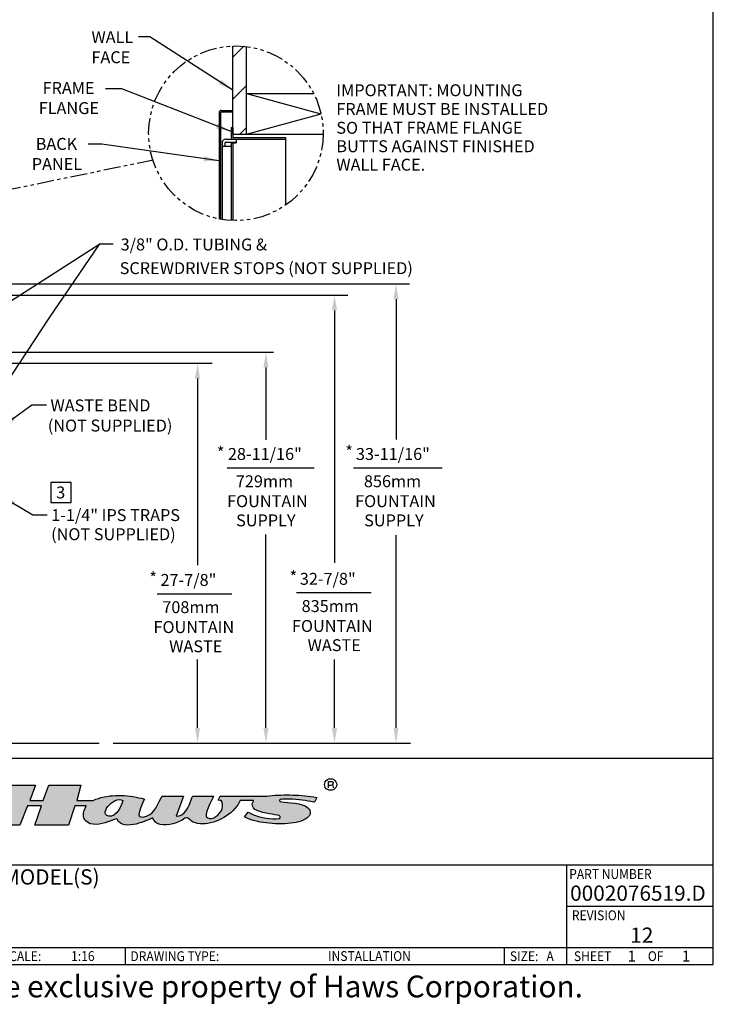
# Model space of a CAD drawing. Units: inches. Extents: x -3 to 163, y -5 to 120.
# Drawn here: x 109 to 160, y -5 to 67 of the extents above; entities that cross this region are included whole.
import ezdxf
from ezdxf.enums import TextEntityAlignment as Align

# ---------------------------------------------------------------- set-up
doc = ezdxf.new("R2010")
doc.units = ezdxf.units.IN
doc.header["$MEASUREMENT"] = 0
doc.linetypes.add('PHANTOM', pattern=[2.5, 1.25, -0.25, 0.25, -0.25, 0.25, -0.25])
for name, color, linetype in [('DIM1', 1, 'Continuous'), ('ELBOW', 7, 'Continuous'), ('FLOOR2', 7, 'Continuous'), ('HATCH1', 3, 'Continuous'), ('NEWBACKPANEL', 7, 'Continuous'), ('NEWMTGFRAME', 7, 'Continuous'), ('PHANTOM', 6, 'PHANTOM'), ('ROUGH-IN', 1, 'Continuous'), ('WALL', 7, 'Continuous'), ('zBORDER', 8, 'Continuous'), ('zHAWS', 4, 'Continuous'), ('zPAGE', 4, 'Continuous'), ('zTRADEMARK', 9, 'Continuous')]:
    doc.layers.add(name, color=color, linetype=linetype)
doc.styles.add('ARIAL', font='ARIAL.TTF')
doc.dimstyles.get("Standard").update_dxf_attribs({"dimtxt": 0.18, "dimasz": 0.18, "dimexe": 0.18, "dimexo": 0.0625, "dimgap": 0.09, "dimtad": 0, "dimtih": 1, "dimtoh": 1, "dimdec": 4, "dimzin": 0, "dimdsep": 46, "dimtxsty": 'Standard', "dimcen": 0.09, "dimadec": 0, "dimazin": 0, "dimtfac": 1, "dimtdec": 4, "dimtofl": 0, "dimtmove": 0, "dimatfit": 3, "dimfxl": 0, "dimtolj": 1, "dimtzin": 0, "dimarcsym": 0})

# ---------------------------------------------------------------- blocks, each defined once
blk = doc.blocks.new('A SIZE_INST')
at = {"layer": 'zHAWS', "linetype": 'Continuous'}
h = blk.add_hatch(color=130, dxfattribs=at)
h.paths.add_polyline_path([(7.8083, 0.8169), (7.8213, 0.8203), (7.8338, 0.8242), (7.8454, 0.8283), (7.8559, 0.8324), (7.8648, 0.8361), (7.884, 0.8453), (7.8897, 0.8343), (7.8967, 0.8252), (7.9045, 0.8192), (7.9187, 0.8154), (7.9332, 0.8134), (7.9479, 0.8131), (7.9627, 0.8145), (7.9774, 0.8175), (7.992, 0.822), (8.0063, 0.828), (8.0202, 0.8353), (8.0315, 0.8431), (8.0397, 0.846), (8.0459, 0.845), (8.051, 0.8413), (8.056, 0.8359), (8.0619, 0.8302), (8.0697, 0.8251), (8.0804, 0.8218), (8.0908, 0.8192), (8.1019, 0.8178), (8.1134, 0.8175), (8.1254, 0.8182), (8.1377, 0.8199), (8.1501, 0.8225), (8.1627, 0.826), (8.1752, 0.8304), (8.1876, 0.8354), (8.1997, 0.8412), (8.2116, 0.8476), (8.223, 0.8547), (8.2338, 0.8622), (8.244, 0.8702), (8.2534, 0.8787), (8.262, 0.8875), (8.2696, 0.8966), (8.2761, 0.9059), (8.2814, 0.9155), (8.2854, 0.9252), (8.3465, 0.9256), (8.3474, 0.9224), (8.3439, 0.9162), (8.3415, 0.9095), (8.3418, 0.8997), (8.3462, 0.8913), (8.3538, 0.8843), (8.364, 0.8785), (8.3763, 0.8737), (8.3899, 0.8698), (8.4043, 0.8666), (8.4187, 0.864), (8.4325, 0.8618), (8.4451, 0.8598), (8.4559, 0.858), (8.4641, 0.8561), (8.4698, 0.8514), (8.4691, 0.8456), (8.4654, 0.8418), (8.4504, 0.8407), (8.4352, 0.8406), (8.4199, 0.8416), (8.4047, 0.8436), (8.3897, 0.8464), (8.375, 0.85), (8.3608, 0.8543), (8.3471, 0.8593), (8.3341, 0.8648), (8.3219, 0.8709), (8.3064, 0.85), (8.3135, 0.8458), (8.3217, 0.8419), (8.3311, 0.8382), (8.3415, 0.8347), (8.3527, 0.8315), (8.3647, 0.8286), (8.3774, 0.826), (8.3907, 0.8238), (8.4044, 0.8218), (8.4185, 0.8202), (8.4327, 0.819), (8.4472, 0.8182), (8.4616, 0.8177), (8.476, 0.8177), (8.4902, 0.8181), (8.5041, 0.819), (8.5176, 0.8203), (8.5305, 0.8221), (8.5429, 0.8244), (8.5545, 0.8271), (8.5653, 0.8305), (8.5752, 0.8343), (8.584, 0.8387), (8.5917, 0.8437), (8.5981, 0.8492), (8.6031, 0.8554), (8.6067, 0.8622), (8.6076, 0.8719), (8.6047, 0.8798), (8.6017, 0.8852), (8.5953, 0.8931), (8.5846, 0.8997), (8.5706, 0.9049), (8.5543, 0.9091), (8.5369, 0.9123), (8.5194, 0.9147), (8.5029, 0.9164), (8.4883, 0.9177), (8.4769, 0.9187), (8.4695, 0.9195), (8.4662, 0.9237), (8.4667, 0.9269), (8.4707, 0.9292), (8.4777, 0.9307), (8.4872, 0.9315), (8.4987, 0.9316), (8.5118, 0.9313), (8.526, 0.9304), (8.5408, 0.9292), (8.5558, 0.9277), (8.5706, 0.926), (8.5845, 0.9242), (8.5972, 0.9224), (8.6082, 0.9206), (8.617, 0.919), (8.6232, 0.9176), (8.6263, 0.9165), (8.6309, 0.9264), (8.6355, 0.9352), (8.6377, 0.939), (8.6242, 0.9413), (8.6105, 0.9433), (8.5968, 0.945), (8.583, 0.9465), (8.5691, 0.9477), (8.5553, 0.9487), (8.5414, 0.9495), (8.5275, 0.95), (8.5137, 0.9503), (8.4999, 0.9504), (8.4862, 0.9503), (8.4727, 0.9499), (8.4593, 0.9494), (8.446, 0.9486), (8.433, 0.9476), (8.4201, 0.9465), (8.4075, 0.9451), (8.1934, 0.9451), (8.1852, 0.9264), (8.1924, 0.9256), (8.1979, 0.9241), (8.202, 0.9204), (8.2052, 0.9094), (8.2053, 0.8981), (8.2027, 0.887), (8.1979, 0.8764), (8.1912, 0.8666), (8.1832, 0.858), (8.1742, 0.851), (8.1646, 0.8458), (8.155, 0.8429), (8.1456, 0.8426), (8.137, 0.8453), (8.1296, 0.8513), (8.1298, 0.8627), (8.1331, 0.8763), (8.1386, 0.8912), (8.1453, 0.9065), (8.1525, 0.9212), (8.1591, 0.9344), (8.1642, 0.9451), (8.0694, 0.9451), (8.0668, 0.9429), (8.0638, 0.9368), (8.0603, 0.9277), (8.0561, 0.9164), (8.0511, 0.904), (8.045, 0.8912), (8.0376, 0.8789), (8.0289, 0.868), (8.0185, 0.8594), (8.0064, 0.854), (7.9924, 0.8526), (8.0252, 0.9451), (8.0086, 0.9451), (7.9921, 0.9451), (7.9756, 0.9451), (7.9594, 0.9451), (7.9434, 0.9451), (7.9277, 0.9451), (7.9214, 0.9334), (7.9145, 0.9196), (7.907, 0.9049), (7.8989, 0.8904), (7.8901, 0.8774), (7.8808, 0.867), (7.8708, 0.8604), (7.8556, 0.8535), (7.8392, 0.8482), (7.8243, 0.8513), (7.8216, 0.8609), (7.8235, 0.8742), (7.8284, 0.8894), (7.8349, 0.9052), (7.8415, 0.9198), (7.8466, 0.9317), (7.8339, 0.9349), (7.8211, 0.9378), (7.808, 0.9403), (7.7947, 0.9426), (7.7814, 0.9445), (7.7679, 0.946), (7.7544, 0.9471), (7.7409, 0.9477), (7.7273, 0.9479), (7.7139, 0.9477), (7.7005, 0.9469), (7.6872, 0.9456), (7.6741, 0.9437), (7.6612, 0.9412), (7.6485, 0.9382), (7.6361, 0.9345), (7.624, 0.9302), (7.6122, 0.9252), (7.5358, 0.9256), (7.5554, 0.9946), (7.4087, 0.9946), (7.3827, 0.9251), (7.3203, 0.9251), (7.3467, 0.9951), (7.1977, 0.9951), (7.1727, 0.9256), (7.076, 0.9256), (7.0688, 0.9008), (7.1622, 0.9013), (7.1285, 0.8113), (7.2747, 0.8118), (7.3103, 0.9008), (7.3741, 0.9008), (7.3431, 0.8118), (7.498, 0.8118), (7.5267, 0.9008), (7.5803, 0.9008), (7.574, 0.8897), (7.5695, 0.8783), (7.5669, 0.8665), (7.5668, 0.8548), (7.5694, 0.8437), (7.5752, 0.8336), (7.5847, 0.825), (7.5983, 0.8183), (7.6117, 0.8157), (7.6252, 0.8151), (7.6387, 0.8163), (7.6523, 0.8188), (7.6658, 0.8223), (7.6791, 0.8266), (7.6923, 0.8313), (7.7054, 0.836), (7.7181, 0.8405), (7.7218, 0.8392), (7.728, 0.829), (7.7362, 0.8216), (7.746, 0.8164), (7.7571, 0.8134), (7.7691, 0.8122), (7.7819, 0.8126), (7.7951, 0.8142)])
h.paths.add_polyline_path([(7.7266, 0.8777), (7.7175, 0.8666), (7.707, 0.858), (7.6953, 0.853), (7.6826, 0.8526), (7.6743, 0.8554), (7.6691, 0.86), (7.6667, 0.866), (7.6668, 0.8731), (7.6691, 0.881), (7.6733, 0.8892), (7.6791, 0.8975), (7.6862, 0.9056), (7.6943, 0.913), (7.7032, 0.9194), (7.7124, 0.9245), (7.7218, 0.9279), (7.731, 0.9293), (7.7398, 0.9284), (7.7477, 0.9247), (7.7449, 0.9147), (7.7404, 0.9029), (7.7343, 0.8901)], flags=16)
at = {"layer": 'zBORDER'}
for p, q in [((10.4563, 0.1725), (10.4563, 7.7875)), ((10.4563, 1.1181), (6.2643, 1.1181)), ((6.2643, 0.6294), (10.4563, 0.6294)), ((9.7825, 0.6294), (9.7825, 0.1725)), ((9.7825, 0.44), (10.4563, 0.44)), ((7.1687, 0.2506), (9.7825, 0.2506)), ((7.7585, 0.2506), (7.7585, 0.1725)), ((9.4968, 0.2506), (9.4968, 0.1725)), ((9.7825, 0.2506), (10.4563, 0.2506)), ((0.2638, 0.1725), (10.4563, 0.1725))]:
    blk.add_line(p, q, dxfattribs=at)
at = {"layer": 'zHAWS', "linetype": 'Continuous'}
for p, q in [((7.1977, 0.9951), (7.3467, 0.9951)), ((7.3467, 0.9951), (7.3203, 0.9251)), ((7.3827, 0.9251), (7.4087, 0.9946)), ((7.4087, 0.9946), (7.5554, 0.9946)), ((7.5554, 0.9946), (7.5358, 0.9256)), ((8.6728, 0.998), (8.6737, 1.0048)), ((8.6737, 0.9909), (8.6728, 0.998)), ((8.6737, 1.0048), (8.6763, 1.011)), ((8.6763, 1.011), (8.6805, 1.0167)), ((8.6805, 1.0167), (8.6864, 1.021)), ((8.6864, 1.021), (8.6931, 1.0236)), ((8.6916, 0.983), (8.6916, 1.0127)), ((8.6916, 1.0127), (8.7019, 1.0127)), ((8.6916, 0.9956), (8.7019, 0.9956)), ((8.6931, 1.0236), (8.7006, 1.0245)), ((8.7006, 1.0245), (8.708, 1.0236)), ((8.7019, 1.0127), (8.7082, 1.0117)), ((8.7019, 0.9956), (8.7082, 0.9966)), ((8.708, 1.0236), (8.7147, 1.021)), ((8.7082, 1.0117), (8.7121, 1.0086)), ((8.7082, 0.9966), (8.7121, 0.9998)), ((8.7082, 0.9966), (8.7096, 0.9951)), ((8.7096, 0.9951), (8.7109, 0.9926)), ((8.7121, 1.0086), (8.7131, 1.0042)), ((8.7121, 0.9998), (8.7131, 1.0042)), ((8.7147, 1.021), (8.7206, 1.0167)), ((8.7206, 1.0167), (8.7252, 1.011)), ((8.7252, 1.011), (8.7279, 1.0048)), ((8.7279, 1.0048), (8.7288, 0.998)), ((8.7288, 0.998), (8.7279, 0.9909)), ((8.433, 0.9476), (8.446, 0.9486)), ((8.446, 0.9486), (8.4593, 0.9494)), ((8.4593, 0.9494), (8.4727, 0.9499)), ((8.4727, 0.9499), (8.4862, 0.9503)), ((8.4862, 0.9503), (8.4999, 0.9504)), ((8.4999, 0.9504), (8.5137, 0.9503)), ((8.5137, 0.9503), (8.5275, 0.95)), ((8.5275, 0.95), (8.5414, 0.9495)), ((8.5414, 0.9495), (8.5553, 0.9487)), ((8.5553, 0.9487), (8.5691, 0.9477)), ((8.6764, 0.9845), (8.6737, 0.9909)), ((8.681, 0.9789), (8.6764, 0.9845)), ((8.6865, 0.9748), (8.681, 0.9789)), ((8.6931, 0.9723), (8.6865, 0.9748)), ((8.7006, 0.9715), (8.6931, 0.9723)), ((8.708, 0.9724), (8.7006, 0.9715)), ((8.7147, 0.975), (8.708, 0.9724)), ((8.7109, 0.9926), (8.7117, 0.9897)), ((8.7117, 0.9897), (8.7119, 0.9881)), ((8.7119, 0.9881), (8.712, 0.9871)), ((8.712, 0.9871), (8.7121, 0.986)), ((8.7121, 0.986), (8.7135, 0.983)), ((8.7206, 0.9793), (8.7147, 0.975)), ((8.7252, 0.9846), (8.7206, 0.9793)), ((8.7279, 0.9909), (8.7252, 0.9846)), ((7.3203, 0.9251), (7.3827, 0.9251)), ((7.5358, 0.9256), (7.6122, 0.9252)), ((7.6122, 0.9252), (7.624, 0.9302)), ((7.624, 0.9302), (7.6361, 0.9345)), ((7.6361, 0.9345), (7.6485, 0.9382)), ((7.6485, 0.9382), (7.6612, 0.9412)), ((7.6612, 0.9412), (7.6741, 0.9437)), ((7.6741, 0.9437), (7.6872, 0.9456)), ((7.6791, 0.8975), (7.6862, 0.9056)), ((7.6862, 0.9056), (7.6943, 0.913)), ((7.6872, 0.9456), (7.7005, 0.9469)), ((7.6943, 0.913), (7.7032, 0.9194)), ((7.7005, 0.9469), (7.7139, 0.9477)), ((7.7032, 0.9194), (7.7124, 0.9245)), ((7.7124, 0.9245), (7.7218, 0.9279)), ((7.7139, 0.9477), (7.7273, 0.9479)), ((7.7218, 0.9279), (7.731, 0.9293)), ((7.7273, 0.9479), (7.7409, 0.9477)), ((7.731, 0.9293), (7.7398, 0.9284)), ((7.7398, 0.9284), (7.7477, 0.9247)), ((7.7449, 0.9147), (7.7404, 0.9029)), ((7.7409, 0.9477), (7.7544, 0.9471)), ((7.7477, 0.9247), (7.7449, 0.9147)), ((7.7544, 0.9471), (7.7679, 0.946)), ((7.7679, 0.946), (7.7814, 0.9445)), ((7.7814, 0.9445), (7.7947, 0.9426)), ((7.7947, 0.9426), (7.808, 0.9403)), ((7.808, 0.9403), (7.8211, 0.9378)), ((7.8211, 0.9378), (7.8339, 0.9349)), ((7.8349, 0.9052), (7.8284, 0.8894)), ((7.8339, 0.9349), (7.8466, 0.9317)), ((7.8415, 0.9198), (7.8349, 0.9052)), ((7.8466, 0.9317), (7.8415, 0.9198)), ((7.8989, 0.8904), (7.907, 0.9049)), ((7.907, 0.9049), (7.9145, 0.9196)), ((7.9145, 0.9196), (7.9214, 0.9334)), ((7.9214, 0.9334), (7.9277, 0.9451)), ((7.9277, 0.9451), (7.9277, 0.9451)), ((7.9277, 0.9451), (7.9434, 0.9451)), ((7.9434, 0.9451), (7.9594, 0.9451)), ((7.9594, 0.9451), (7.9756, 0.9451)), ((7.9756, 0.9451), (7.9921, 0.9451)), ((7.9921, 0.9451), (8.0086, 0.9451)), ((8.0252, 0.9451), (7.9924, 0.8526)), ((8.0086, 0.9451), (8.0252, 0.9451)), ((8.045, 0.8912), (8.0511, 0.904)), ((8.0511, 0.904), (8.0561, 0.9164)), ((8.0561, 0.9164), (8.0603, 0.9277)), ((8.0603, 0.9277), (8.0638, 0.9368)), ((8.0638, 0.9368), (8.0668, 0.9429)), ((8.0668, 0.9429), (8.0694, 0.9451)), ((8.0694, 0.9451), (8.1642, 0.9451)), ((8.1453, 0.9065), (8.1386, 0.8912)), ((8.1525, 0.9212), (8.1453, 0.9065)), ((8.1591, 0.9344), (8.1525, 0.9212)), ((8.1642, 0.9451), (8.1591, 0.9344)), ((8.1852, 0.9264), (8.1934, 0.9451)), ((8.1924, 0.9256), (8.1852, 0.9264)), ((8.1979, 0.9241), (8.1924, 0.9256)), ((8.1934, 0.9451), (8.4075, 0.9451)), ((8.202, 0.9204), (8.1979, 0.9241)), ((8.2052, 0.9094), (8.202, 0.9204)), ((8.2053, 0.8981), (8.2052, 0.9094)), ((8.2761, 0.9059), (8.2696, 0.8966)), ((8.2814, 0.9155), (8.2761, 0.9059)), ((8.2854, 0.9252), (8.2814, 0.9155)), ((8.3465, 0.9256), (8.2854, 0.9252)), ((8.3415, 0.9095), (8.3439, 0.9162)), ((8.3418, 0.8997), (8.3415, 0.9095)), ((8.3439, 0.9162), (8.3474, 0.9224)), ((8.3474, 0.9224), (8.3465, 0.9256)), ((8.4075, 0.9451), (8.4201, 0.9465)), ((8.4201, 0.9465), (8.433, 0.9476)), ((8.4667, 0.9269), (8.4662, 0.9237)), ((8.4662, 0.9237), (8.4695, 0.9195)), ((8.4707, 0.9292), (8.4667, 0.9269)), ((8.4695, 0.9195), (8.4769, 0.9187)), ((8.4777, 0.9307), (8.4707, 0.9292)), ((8.4769, 0.9187), (8.4883, 0.9177)), ((8.4872, 0.9315), (8.4777, 0.9307)), ((8.4987, 0.9316), (8.4872, 0.9315)), ((8.4883, 0.9177), (8.5029, 0.9164)), ((8.5118, 0.9313), (8.4987, 0.9316)), ((8.5029, 0.9164), (8.5194, 0.9147)), ((8.526, 0.9304), (8.5118, 0.9313)), ((8.5194, 0.9147), (8.5369, 0.9123)), ((8.5408, 0.9292), (8.526, 0.9304)), ((8.5369, 0.9123), (8.5543, 0.9091)), ((8.5558, 0.9277), (8.5408, 0.9292)), ((8.5543, 0.9091), (8.5706, 0.9049)), ((8.5706, 0.926), (8.5558, 0.9277)), ((8.5691, 0.9477), (8.583, 0.9465)), ((8.5845, 0.9242), (8.5706, 0.926)), ((8.5706, 0.9049), (8.5846, 0.8997)), ((8.583, 0.9465), (8.5968, 0.945)), ((8.5972, 0.9224), (8.5845, 0.9242)), ((8.5968, 0.945), (8.6105, 0.9433)), ((8.6082, 0.9206), (8.5972, 0.9224)), ((8.617, 0.919), (8.6082, 0.9206)), ((8.6105, 0.9433), (8.6242, 0.9413)), ((8.6232, 0.9176), (8.617, 0.919)), ((8.6263, 0.9165), (8.6232, 0.9176)), ((8.6242, 0.9413), (8.6377, 0.939)), ((8.6309, 0.9264), (8.6263, 0.9165)), ((8.6355, 0.9352), (8.6309, 0.9264)), ((8.6377, 0.939), (8.6355, 0.9352)), ((7.3103, 0.9008), (7.2747, 0.8118)), ((7.3741, 0.9008), (7.3103, 0.9008)), ((7.3431, 0.8118), (7.3741, 0.9008)), ((7.5267, 0.9008), (7.498, 0.8118)), ((7.58, 0.9008), (7.5267, 0.9008)), ((7.5668, 0.8548), (7.5669, 0.8665)), ((7.5669, 0.8665), (7.5695, 0.8783)), ((7.5695, 0.8783), (7.574, 0.8897)), ((7.574, 0.8897), (7.58, 0.9004)), ((7.58, 0.9004), (7.58, 0.9008)), ((7.6667, 0.866), (7.6668, 0.8731)), ((7.6691, 0.86), (7.6667, 0.866)), ((7.6668, 0.8731), (7.6691, 0.881)), ((7.6691, 0.881), (7.6733, 0.8892)), ((7.6743, 0.8554), (7.6691, 0.86)), ((7.6733, 0.8892), (7.6791, 0.8975)), ((7.707, 0.858), (7.6953, 0.853)), ((7.7175, 0.8666), (7.707, 0.858)), ((7.7266, 0.8777), (7.7175, 0.8666)), ((7.7343, 0.8901), (7.7266, 0.8777)), ((7.7404, 0.9029), (7.7343, 0.8901)), ((7.8235, 0.8742), (7.8216, 0.8609)), ((7.8216, 0.8609), (7.8243, 0.8513)), ((7.8284, 0.8894), (7.8235, 0.8742)), ((7.8556, 0.8535), (7.8708, 0.8604)), ((7.8708, 0.8604), (7.8808, 0.867)), ((7.8808, 0.867), (7.8901, 0.8774)), ((7.8901, 0.8774), (7.8989, 0.8904)), ((8.0064, 0.854), (8.0185, 0.8594)), ((8.0185, 0.8594), (8.0289, 0.868)), ((8.0289, 0.868), (8.0376, 0.8789)), ((8.0376, 0.8789), (8.045, 0.8912)), ((8.1298, 0.8627), (8.1296, 0.8513)), ((8.1331, 0.8763), (8.1298, 0.8627)), ((8.1386, 0.8912), (8.1331, 0.8763)), ((8.1742, 0.851), (8.1832, 0.858)), ((8.1832, 0.858), (8.1912, 0.8666)), ((8.1912, 0.8666), (8.1979, 0.8764)), ((8.1979, 0.8764), (8.2027, 0.887)), ((8.2027, 0.887), (8.2053, 0.8981)), ((8.2338, 0.8622), (8.223, 0.8547)), ((8.244, 0.8702), (8.2338, 0.8622)), ((8.2534, 0.8787), (8.244, 0.8702)), ((8.262, 0.8875), (8.2534, 0.8787)), ((8.2696, 0.8966), (8.262, 0.8875)), ((8.3064, 0.85), (8.3219, 0.8709)), ((8.3219, 0.8709), (8.3341, 0.8648)), ((8.3341, 0.8648), (8.3471, 0.8593)), ((8.3462, 0.8913), (8.3418, 0.8997)), ((8.3538, 0.8843), (8.3462, 0.8913)), ((8.3471, 0.8593), (8.3608, 0.8543)), ((8.364, 0.8785), (8.3538, 0.8843)), ((8.3763, 0.8737), (8.364, 0.8785)), ((8.3899, 0.8698), (8.3763, 0.8737)), ((8.4043, 0.8666), (8.3899, 0.8698)), ((8.4187, 0.864), (8.4043, 0.8666)), ((8.4325, 0.8618), (8.4187, 0.864)), ((8.4451, 0.8598), (8.4325, 0.8618)), ((8.4559, 0.858), (8.4451, 0.8598)), ((8.4641, 0.8561), (8.4559, 0.858)), ((8.5846, 0.8997), (8.5953, 0.8931)), ((8.5953, 0.8931), (8.6017, 0.8852)), ((8.6017, 0.8852), (8.6047, 0.8798)), ((8.6067, 0.8622), (8.6031, 0.8554)), ((8.6047, 0.8798), (8.6076, 0.8719)), ((8.6076, 0.8719), (8.6067, 0.8622)), ((7.5694, 0.8437), (7.5668, 0.8548)), ((7.5752, 0.8336), (7.5694, 0.8437)), ((7.5847, 0.825), (7.5752, 0.8336)), ((7.5983, 0.8183), (7.5847, 0.825)), ((7.6117, 0.8157), (7.5983, 0.8183)), ((7.6252, 0.8151), (7.6117, 0.8157)), ((7.6387, 0.8163), (7.6252, 0.8151)), ((7.6523, 0.8188), (7.6387, 0.8163)), ((7.6658, 0.8223), (7.6523, 0.8188)), ((7.6791, 0.8266), (7.6658, 0.8223)), ((7.6826, 0.8526), (7.6743, 0.8554)), ((7.6923, 0.8313), (7.6791, 0.8266)), ((7.6953, 0.853), (7.6826, 0.8526)), ((7.7054, 0.836), (7.6923, 0.8313)), ((7.7181, 0.8405), (7.7054, 0.836)), ((7.7218, 0.8392), (7.7181, 0.8405)), ((7.728, 0.829), (7.7218, 0.8392)), ((7.7218, 0.8392), (7.7218, 0.8392)), ((7.7362, 0.8216), (7.728, 0.829)), ((7.746, 0.8164), (7.7362, 0.8216)), ((7.7571, 0.8134), (7.746, 0.8164)), ((7.7691, 0.8122), (7.7571, 0.8134)), ((7.7951, 0.8142), (7.7819, 0.8126)), ((7.8083, 0.8169), (7.7951, 0.8142)), ((7.8213, 0.8203), (7.8083, 0.8169)), ((7.8338, 0.8242), (7.8213, 0.8203)), ((7.8243, 0.8513), (7.8392, 0.8482)), ((7.8454, 0.8283), (7.8338, 0.8242)), ((7.8392, 0.8482), (7.8556, 0.8535)), ((7.8559, 0.8324), (7.8454, 0.8283)), ((7.8648, 0.8361), (7.8559, 0.8324)), ((7.884, 0.8453), (7.8648, 0.8361)), ((7.8897, 0.8343), (7.884, 0.8453)), ((7.8967, 0.8252), (7.8897, 0.8343)), ((7.9045, 0.8192), (7.8967, 0.8252)), ((7.9187, 0.8154), (7.9045, 0.8192)), ((7.9332, 0.8134), (7.9187, 0.8154)), ((7.9479, 0.8131), (7.9332, 0.8134)), ((7.9627, 0.8145), (7.9479, 0.8131)), ((7.9774, 0.8175), (7.9627, 0.8145)), ((7.992, 0.822), (7.9774, 0.8175)), ((8.0063, 0.828), (7.992, 0.822)), ((7.9924, 0.8526), (8.0064, 0.854)), ((8.0202, 0.8353), (8.0063, 0.828)), ((8.0315, 0.8431), (8.0202, 0.8353)), ((8.0397, 0.846), (8.0315, 0.8431)), ((8.0459, 0.845), (8.0397, 0.846)), ((8.051, 0.8413), (8.0459, 0.845)), ((8.056, 0.8359), (8.051, 0.8413)), ((8.0619, 0.8302), (8.056, 0.8359)), ((8.0697, 0.8251), (8.0619, 0.8302)), ((8.0804, 0.8218), (8.0697, 0.8251)), ((8.0908, 0.8192), (8.0804, 0.8218)), ((8.0804, 0.8218), (8.0804, 0.8218)), ((8.1019, 0.8178), (8.0908, 0.8192)), ((8.1134, 0.8175), (8.1019, 0.8178)), ((8.1254, 0.8182), (8.1134, 0.8175)), ((8.1377, 0.8199), (8.1254, 0.8182)), ((8.1296, 0.8513), (8.137, 0.8453)), ((8.1296, 0.8513), (8.1296, 0.8513)), ((8.137, 0.8453), (8.1456, 0.8426)), ((8.1501, 0.8225), (8.1377, 0.8199)), ((8.1456, 0.8426), (8.155, 0.8429)), ((8.1627, 0.826), (8.1501, 0.8225)), ((8.155, 0.8429), (8.1646, 0.8458)), ((8.1752, 0.8304), (8.1627, 0.826)), ((8.1646, 0.8458), (8.1742, 0.851)), ((8.1876, 0.8354), (8.1752, 0.8304)), ((8.1997, 0.8412), (8.1876, 0.8354)), ((8.2116, 0.8476), (8.1997, 0.8412)), ((8.223, 0.8547), (8.2116, 0.8476)), ((8.3135, 0.8458), (8.3064, 0.85)), ((8.3064, 0.85), (8.3064, 0.85)), ((8.3217, 0.8419), (8.3135, 0.8458)), ((8.3311, 0.8382), (8.3217, 0.8419)), ((8.3415, 0.8347), (8.3311, 0.8382)), ((8.3527, 0.8315), (8.3415, 0.8347)), ((8.3647, 0.8286), (8.3527, 0.8315)), ((8.3608, 0.8543), (8.375, 0.85)), ((8.3774, 0.826), (8.3647, 0.8286)), ((8.375, 0.85), (8.3897, 0.8464)), ((8.3907, 0.8238), (8.3774, 0.826)), ((8.3897, 0.8464), (8.4047, 0.8436)), ((8.4044, 0.8218), (8.3907, 0.8238)), ((8.4185, 0.8202), (8.4044, 0.8218)), ((8.4047, 0.8436), (8.4199, 0.8416)), ((8.4327, 0.819), (8.4185, 0.8202)), ((8.4199, 0.8416), (8.4352, 0.8406)), ((8.4472, 0.8182), (8.4327, 0.819)), ((8.4352, 0.8406), (8.4504, 0.8407)), ((8.4616, 0.8177), (8.4472, 0.8182)), ((8.4504, 0.8407), (8.4654, 0.8418)), ((8.476, 0.8177), (8.4616, 0.8177)), ((8.4698, 0.8514), (8.4641, 0.8561)), ((8.4654, 0.8418), (8.4691, 0.8456)), ((8.4691, 0.8456), (8.4698, 0.8514)), ((8.4902, 0.8181), (8.476, 0.8177)), ((8.5041, 0.819), (8.4902, 0.8181)), ((8.5176, 0.8203), (8.5041, 0.819)), ((8.5305, 0.8221), (8.5176, 0.8203)), ((8.5429, 0.8244), (8.5305, 0.8221)), ((8.5545, 0.8271), (8.5429, 0.8244)), ((8.5653, 0.8305), (8.5545, 0.8271)), ((8.5752, 0.8343), (8.5653, 0.8305)), ((8.584, 0.8387), (8.5752, 0.8343)), ((8.5917, 0.8437), (8.584, 0.8387)), ((8.5981, 0.8492), (8.5917, 0.8437)), ((8.6031, 0.8554), (8.5981, 0.8492)), ((7.2747, 0.8118), (7.1285, 0.8113)), ((7.498, 0.8118), (7.3431, 0.8118)), ((7.7819, 0.8126), (7.7691, 0.8122))]:
    blk.add_line(p, q, dxfattribs=at)
at = {"layer": 'zBORDER', "color": 4, "style": 'ARIAL'}
blk.add_text('MODEL(S)', height=0.07, dxfattribs=at).set_placement((7.1973, 0.5395))
at = {"layer": 'zBORDER', "color": 4, "style": 'ARIAL', "width": 0.9}
for s, height, p in [('PART NUMBER', 0.045029, (9.7952, 0.5652)), ('SCALE:', 0.04503, (7.1936, 0.1885)), ('DRAWING TYPE:', 0.045029, (7.7824, 0.1884)), ('SHEET', 0.04503, (9.8168, 0.1885)), ('OF', 0.04503, (10.156, 0.1885))]:
    blk.add_text(s, height=height, dxfattribs=at).set_placement(p)
for s, p in [('REVISION', (9.9304, 0.3759)), ('SIZE:   A', (9.6238, 0.1883))]:
    blk.add_text(s, height=0.04503, dxfattribs=at).set_placement(p, align=Align.CENTER)
at = {"layer": 'zBORDER', "color": 4, "style": 'ARIAL'}
for tag, height, p in [('#1', 0.045, (6.4193, 0.5197)), ('#2', 0.045, (6.8239, 0.5155)), ('REVNAME', 0.045, (7.0574, 0.5158)), ('MODEL(S)', 0.08, (8.4981, 0.4525)), ('PART#', 0.07, (10.1105, 0.4999)), ('NAME1', 0.045, (6.4588, 0.364)), ('NAME2', 0.045, (7.0567, 0.3632)), ('TITLE:', 0.08, (8.4959, 0.3278)), ('REV.', 0.07, (10.1282, 0.3073)), ('NAME3', 0.045, (6.4999, 0.2116)), ('1', 0.0504, (10.0824, 0.2116)), ('X', 0.0504, (10.3312, 0.2116))]:
    blk.add_attdef(tag, text='', height=height, dxfattribs=at).set_placement(p, align=Align.MIDDLE_CENTER)
at = {"layer": 'zBORDER', "color": 4, "style": 'ARIAL', "width": 0.9}
for tag, p in [('DATE2', (6.9573, 0.2116)), ('SC', (7.5641, 0.2116)), ('DWG.TYPE', (8.879, 0.2116))]:
    blk.add_attdef(tag, text='', height=0.045, dxfattribs=at).set_placement(p, align=Align.MIDDLE_CENTER)
at = {"layer": 'zBORDER', "color": 4, "style": 'ARIAL'}
blk.add_attdef('YR', (0.5148, 0.0298), '', height=0.1, dxfattribs=at)
at = {"layer": 'zPAGE', "color": 4, "style": 'ARIAL'}
blk.add_attdef("PG#'S", (10.6009, 6.462), '', height=0.1, rotation=90, dxfattribs=at)
at = {"layer": 'zTRADEMARK', "color": 4, "style": 'ARIAL'}
blk.add_text('HAWS   and other trademarks used in these materials are the exclusive property of Haws Corporation.', height=0.1, dxfattribs=at).set_placement((3.4399, 0.0223))

msp = doc.modelspace()

# ---------------------------------------------------------------- hatches: boundary and pattern name
at = {"layer": 'HATCH1'}
h = msp.add_hatch(dxfattribs=at)
h.set_pattern_fill('ANSI31', color=256, scale=17.409984, style=0)
h.set_pattern_definition([(45, (-0.4425, -8.8026), (-1.53884, 1.53884), [])])
h.paths.add_polyline_path([(126.064, 58.737), (126.064, 65.168, 0.039112), (125.064, 65.21), (125.064, 58.737)])

# ---------------------------------------------------------------- linework, layer by layer
at = {"layer": 'ELBOW'}
for p, q in [((126.064, 61.737), (131.538, 60.244)), ((126.064, 58.737), (131.541, 60.23))]:
    msp.add_line(p, q, dxfattribs=at)
at = {"layer": 'FLOOR2'}
msp.add_line((79.139, 14.064), (115.263, 14.064), dxfattribs=at)
at = {"layer": 'NEWBACKPANEL'}
for p, q in [((124.064, 60.324), (124.064, 52.519)), ((124.164, 60.324), (124.164, 52.5)), ((124.226, 60.487), (125.064, 60.487))]:
    msp.add_line(p, q, dxfattribs=at)
at = {"layer": 'NEWBACKPANEL', "ltscale": 0.5}
msp.add_line((124.226, 60.387), (125.064, 60.387), dxfattribs=at)
at = {"layer": 'NEWBACKPANEL'}
for radius in [0.163, 0.0625]:
    msp.add_arc((124.226, 60.324), radius, 90, 180, dxfattribs=at)
at = {"layer": 'NEWMTGFRAME'}
for p, q in [((124.944, 59.237), (124.944, 58.549)), ((124.944, 59.237), (125.064, 59.237)), ((125.064, 59.237), (125.064, 58.549)), ((124.274, 58.095), (124.274, 57.867)), ((124.274, 57.867), (124.274, 52.481)), ((124.274, 57.867), (124.944, 57.867)), ((124.484, 58.095), (124.484, 57.867)), ((124.484, 57.976), (124.484, 57.867)), ((124.546, 58.367), (128.944, 58.367)), ((124.546, 58.158), (125.319, 58.158)), ((124.944, 58.112), (124.944, 52.409)), ((124.944, 58.112), (125.319, 58.112)), ((125.064, 58.112), (125.064, 52.404)), ((125.126, 58.487), (128.944, 58.487)), ((125.319, 58.367), (125.319, 58.112)), ((128.944, 58.487), (128.944, 53.542))]:
    msp.add_line(p, q, dxfattribs=at)
for centre, radius, start, end in [((125.126, 58.549), 0.182, 180, 270), ((125.126, 58.549), 0.0625, 180, 270), ((124.546, 58.095), 0.272, 90, 180), ((124.546, 58.095), 0.0625, 90, 180)]:
    msp.add_arc(centre, radius, start, end, dxfattribs=at)
at = {"layer": 'PHANTOM', "color": 1}
msp.add_line((105.801, 54.099), (119.233, 56.866), dxfattribs=at)
msp.add_circle((125.294, 58.807), 6.407, dxfattribs=at)
at = {"layer": 'ROUGH-IN'}
for p, q in [((102.287, 47.752), (133.898, 47.752)), ((133.184, 47.752), (138.024, 47.752)), ((102.287, 46.939), (119.908, 46.939)), ((119.721, 46.939), (133.496, 46.939)), ((137.047, 46.627), (137.047, 36.347)), ((132.528, 45.814), (132.528, 27.294)), ((99.704, 42.752), (120.082, 42.752)), ((119.565, 42.752), (128.064, 42.752)), ((91.973, 41.939), (120.082, 41.939)), ((119.975, 41.939), (123.542, 41.939)), ((127.5, 41.627), (127.5, 36.316)), ((122.477, 40.814), (122.477, 27.13)), ((124.652, 34.265), (131.044, 34.265)), ((133.927, 34.265), (140.442, 34.265)), ((127.5, 15.189), (127.5, 29.376)), ((137.047, 15.189), (137.047, 29.335)), ((119.508, 25.026), (125.004, 25.026)), ((129.735, 25.107), (135.231, 25.107)), ((122.477, 15.189), (122.477, 20.204)), ((132.528, 15.189), (132.528, 20.214)), ((116.278, 14.064), (138.112, 14.064))]:
    msp.add_line(p, q, dxfattribs=at)
for points in [[(136.859, 46.627), (137.234, 46.627), (137.047, 47.752)], [(132.341, 45.814), (132.716, 45.814), (132.528, 46.939)], [(127.313, 41.627), (127.688, 41.627), (127.5, 42.752)], [(122.289, 40.814), (122.664, 40.814), (122.477, 41.939)], [(122.289, 15.189), (122.664, 15.189), (122.477, 14.064)], [(127.313, 15.189), (127.688, 15.189), (127.5, 14.064)], [(132.341, 15.189), (132.716, 15.189), (132.528, 14.064)], [(136.859, 15.189), (137.234, 15.189), (137.047, 14.064)]]:
    msp.add_solid(points, dxfattribs=at)
at = {"layer": 'WALL'}
for p, q in [((125.064, 58.737), (125.064, 65.21)), ((126.064, 58.737), (126.064, 65.168)), ((126.064, 61.737), (130.992, 61.737)), ((125.064, 58.737), (131.701, 58.737))]:
    msp.add_line(p, q, dxfattribs=at)
msp.add_lwpolyline([(111.716, 33.197), (111.716, 31.714), (113.199, 31.714), (113.199, 33.197)], close=True, dxfattribs=at)

# ---------------------------------------------------------------- block references
ref = msp.add_blockref('A SIZE_INST', (-6.967, -4.938), dxfattribs=dict(xscale=16, yscale=16, zscale=16))
ref.add_attrib('REV.', '12', dxfattribs={"layer": 'zBORDER', "color": 4, "height": 1.12, "style": 'ARIAL'}).set_placement((155.083, -0.02), align=Align.MIDDLE_CENTER)
ref.add_attrib('PART#', '0002076519.D', dxfattribs={"layer": 'zBORDER', "color": 4, "height": 1.12, "style": 'ARIAL'}).set_placement((154.801, 3.061), align=Align.MIDDLE_CENTER)
ref.add_attrib('SC', '1:16', dxfattribs={"layer": 'zBORDER', "color": 4, "height": 0.7205, "style": 'ARIAL', "width": 0.9}).set_placement((114.058, -1.553), align=Align.MIDDLE_CENTER)
ref.add_attrib('1', '1', dxfattribs={"layer": 'zBORDER', "color": 4, "height": 0.807, "style": 'ARIAL'}).set_placement((154.351, -1.553), align=Align.MIDDLE_CENTER)
ref.add_attrib('X', '1', dxfattribs={"layer": 'zBORDER', "color": 4, "height": 0.807, "style": 'ARIAL'}).set_placement((158.332, -1.553), align=Align.MIDDLE_CENTER)
ref.add_attrib('DWG.TYPE', 'INSTALLATION', dxfattribs={"layer": 'zBORDER', "color": 4, "height": 0.72046, "style": 'ARIAL', "width": 0.9}).set_placement((135.096, -1.553), align=Align.MIDDLE_CENTER)

# ---------------------------------------------------------------- texts
at = {"layer": 'DIM1', "color": 4, "style": 'ARIAL'}
for s, p in [('WALL', (114.689, 65.424)), ('FACE', (114.689, 63.95)), ('FRAME', (111.104, 61.692)), ('IMPORTANT: MOUNTING', (132.664, 61.527)), ('FLANGE', (110.82, 60.218)), ('FRAME MUST BE INSTALLED', (132.664, 60.152)), ('SO THAT FRAME FLANGE', (132.664, 58.774)), ('BACK', (110.598, 57.591)), ('BUTTS AGAINST FINISHED', (132.664, 57.42)), ('PANEL', (110.314, 56.117)), ('WALL FACE.', (132.664, 56.065)), ('3/8" O.D. TUBING &', (116.832, 50.214)), ('SCREWDRIVER STOPS (NOT SUPPLIED)', (116.763, 48.475)), ('WASTE BEND', (111.68, 38.408)), ('(NOT SUPPLIED)', (111.488, 36.929)), ('28-11/16"', (124.706, 34.843)), ('33-11/16"', (134.105, 34.843)), ('729mm', (125.29, 32.843)), ('856mm', (134.688, 32.843)), ('3', (112.105, 32.02)), ('FOUNTAIN', (124.645, 31.383)), ('FOUNTAIN', (134.044, 31.383)), ('1-1/4" IPS TRAPS', (111.738, 30.36)), ('SUPPLY', (125.308, 29.973)), ('SUPPLY', (134.707, 29.973)), ('(NOT SUPPLIED)', (111.73, 28.957)), ('27-7/8"', (119.759, 25.604)), ('32-7/8"', (129.987, 25.685)), ('835mm', (130.118, 23.685)), ('708mm', (119.891, 23.604)), ('FOUNTAIN', (129.408, 22.225)), ('FOUNTAIN', (119.246, 22.144)), ('WASTE', (130.555, 20.816)), ('WASTE', (120.393, 20.734))]:
    msp.add_text(s, height=0.875, dxfattribs=at).set_placement(p)
for p in [(124.174, 35.258), (133.602, 35.335), (129.511, 26.145), (119.217, 26.067)]:
    msp.add_text('*', height=0.875, dxfattribs=at).set_placement(p, align=Align.MIDDLE)

# ---------------------------------------------------------------- leaders
at = {"layer": 'DIM1'}
for points, override in [([(125.064, 61.974), (118.979, 65.895), (118.149, 65.895)], {"dimscale": 3, "dimtxt": 0.416667, "dimasz": 0.375, "dimexe": 0.188, "dimexo": 0.094, "dimgap": 0.0625, "dimcen": -0.09, "dimclrt": 4, "dimlim": 1, "dimtix": 1}), ([(124.944, 58.93), (116.921, 62.076), (115.721, 62.076)], {"dimscale": 3, "dimtxt": 0.416667, "dimasz": 0.375, "dimexe": 0.188, "dimexo": 0.094, "dimgap": 0.0625, "dimcen": -0.09, "dimclrt": 4, "dimlim": 1, "dimtix": 1}), ([(124.064, 56.785), (115.454, 58.003), (114.447, 58.003)], {"dimscale": 3, "dimtxt": 0.416667, "dimasz": 0.375, "dimexe": 0.188, "dimexo": 0.094, "dimgap": 0.0625, "dimcen": -0.02, "dimclrt": 4, "dimlim": 1, "dimtix": 1}), ([(105.624, 44.486), (115.301, 50.694)], {"dimscale": 3, "dimtxt": 0.416667, "dimasz": 0.375, "dimexe": 0.188, "dimexo": 0.094, "dimgap": 0.0625, "dimcen": -0.02, "dimclrt": 4, "dimlim": 1, "dimtix": 1}), ([(105.831, 36.503), (111.588, 45.237), (115.301, 50.694), (116.291, 50.694)], {"dimscale": 3, "dimtxt": 0.416667, "dimasz": 0.375, "dimexe": 0.188, "dimexo": 0.094, "dimgap": 0.0625, "dimcen": -0.02, "dimclrt": 4, "dimlim": 1, "dimtix": 1}), ([(108.067, 37.242), (110.309, 38.896), (111.38, 38.896)], {"dimscale": 3, "dimtxt": 0.416667, "dimasz": 0.375, "dimexe": 0.188, "dimexo": 0.094, "dimgap": 0.0625, "dimcen": -0.02, "dimclrt": 4, "dimlim": 1, "dimtix": 1}), ([(108.03, 32.203), (110.391, 30.825), (111.448, 30.825)], {"dimscale": 3, "dimtxt": 0.416667, "dimasz": 0.375, "dimexe": 0.188, "dimexo": 0.094, "dimgap": 0.0625, "dimcen": -0.02, "dimclrt": 4, "dimlim": 1, "dimtix": 1})]:
    msp.add_leader(points, dimstyle='Standard', override=override, dxfattribs=at)

doc.saveas('drawing.dxf')
